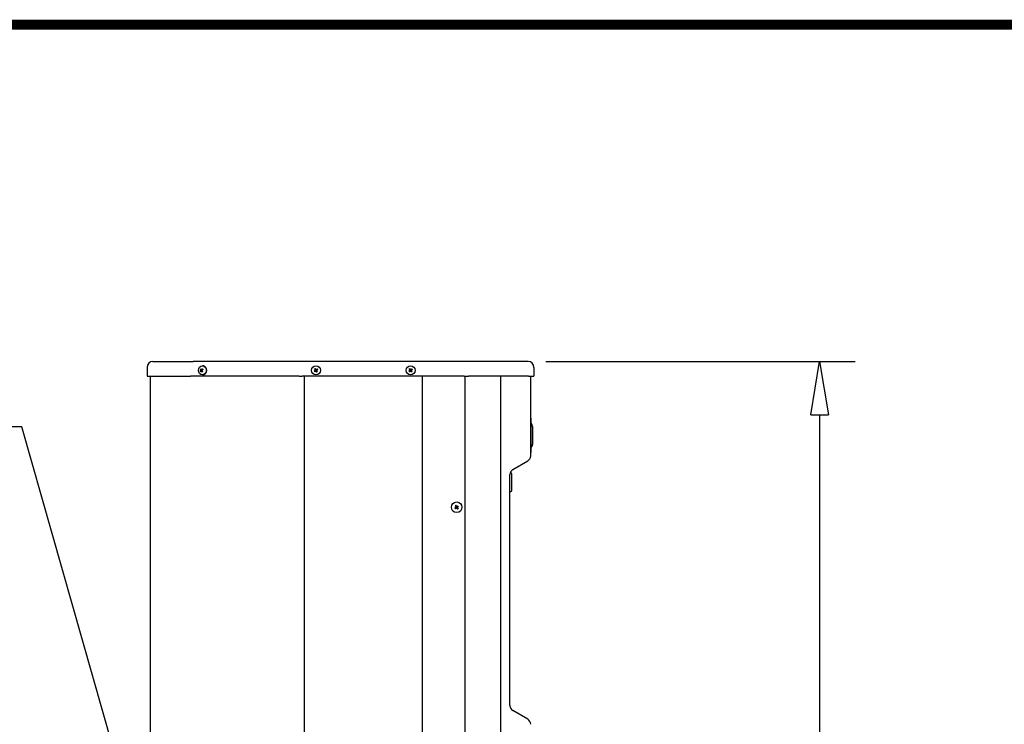
# Model space of a CAD drawing. Units: inches. Extents: x -504 to 443, y -64 to 108.
# Drawn here: x -425 to -383, y 79 to 108 of the extents above; entities that cross this region are included whole.
import ezdxf

# ---------------------------------------------------------------- set-up
doc = ezdxf.new("R2010")
doc.units = ezdxf.units.IN
doc.header["$MEASUREMENT"] = 0
doc.layers.get('0').update_dxf_attribs({"lineweight": 25})
doc.layers.add('ACAD', color=6, linetype='Continuous')
doc.layers.add('Dimension', color=5, linetype='Continuous')
doc.styles.get("Standard").update_dxf_attribs({"font": 'arial.ttf'})
doc.dimstyles.new('Fractional', dxfattribs={"dimtxt": 0.06, "dimasz": 0.09, "dimexe": 0.06, "dimexo": 0.03, "dimgap": 0.03, "dimtad": 0, "dimtih": 1, "dimtoh": 1, "dimdec": 4, "dimzin": 0, "dimdsep": 46, "dimlunit": 5, "dimtxsty": 'Standard', "dimblk": 'CLOSEDBLANK', "dimcen": 0.1, "dimadec": 0, "dimazin": 0, "dimtfac": 1, "dimtdec": 4, "dimtofl": 0, "dimtmove": 0, "dimatfit": 3, "dimfxl": 0, "dimfrac": 1, "dimtolj": 1, "dimtzin": 0, "dimarcsym": 0})

# ---------------------------------------------------------------- blocks, each defined once
blk = doc.blocks.new('_ClosedBlank')
at = {"color": 0, "linetype": 'ByBlock', "lineweight": -2}
for p, q in [((-1, 0.167), (0, 0)), ((-1, 0.167), (-1, -0.167)), ((0, 0), (-1, -0.167))]:
    blk.add_line(p, q, dxfattribs=at)
blk = doc.blocks.new('*D13')
at = {"layer": 'DEFPOINTS', "color": 0}
for p in [(-403.242, 93.961), (-390.918, 93.961), (-400.883, 47.836)]:
    blk.add_point(p, dxfattribs=at)
at = {"layer": 'Dimension', "color": 0, "lineweight": -2}
for p, q in [((-402.492, 93.961), (-389.418, 93.961)), ((-390.918, 91.711), (-390.918, 74.193)), ((-390.918, 50.086), (-390.918, 67.604)), ((-400.133, 47.836), (-389.418, 47.836))]:
    blk.add_line(p, q, dxfattribs=at)
at = {"layer": 'Dimension', "color": 0, "lineweight": -2, "xscale": 2.25, "yscale": 2.25, "zscale": 2.25}
for p, rotation in [((-390.918, 93.961), 90), ((-390.918, 47.836), 270)]:
    blk.add_blockref('_ClosedBlank', p, dxfattribs=dict(at, rotation=rotation))
at = {"layer": 'Dimension', "color": 0, "insert": (-390.918, 70.899), "char_height": 1.5, "attachment_point": 5}
blk.add_mtext('\\A1;46\\S1/8;"\\PHEIGHT', dxfattribs=at)

msp = doc.modelspace()

# ---------------------------------------------------------------- linework, layer by layer
for p, q in [((-419.35086, 93.7113), (-419.35086, 93.3363)), ((-419.10086, 93.9613), (-417.39483, 93.9613)), ((-412.79527, 93.9613), (-417.39483, 93.9613)), ((-417.00972, 93.7783), (-417.00262, 93.7783)), ((-405.93892, 93.9613), (-412.79527, 93.9613)), ((-404.62791, 93.9613), (-405.93892, 93.9613)), ((-404.30052, 93.9613), (-404.62791, 93.9613)), ((-403.24161, 93.9613), (-404.30052, 93.9613)), ((-402.99161, 93.7113), (-402.99161, 93.3363)), ((-419.35086, 93.3363), (-417.51902, 93.3363)), ((-419.21086, 49.5863), (-419.21086, 93.3363)), ((-412.91945, 93.3363), (-417.51902, 93.3363)), ((-417.06211, 93.55977), (-417.02776, 93.55989)), ((-417.04299, 93.61283), (-417.00863, 93.61271)), ((-417.00972, 93.3943), (-417.00262, 93.3943)), ((-412.91945, 93.3363), (-412.79527, 93.3363)), ((-405.93892, 93.3363), (-412.79527, 93.3363)), ((-412.71019, 93.3363), (-412.71019, 49.5863)), ((-407.71019, 76.1423), (-407.71019, 93.3363)), ((-405.93892, 93.3363), (-405.76214, 93.3363)), ((-405.909, 93.3363), (-405.909, 49.5863)), ((-404.45113, 93.3363), (-405.76214, 93.3363)), ((-404.28744, 93.3363), (-404.45113, 93.3363)), ((-404.40757, 93.3363), (-404.40757, 76.1423)), ((-403.22853, 93.3363), (-404.28744, 93.3363)), ((-403.22853, 93.3363), (-402.99161, 93.3363)), ((-403.13119, 89.97502), (-403.13119, 93.3363)), ((-403.13119, 91.652), (-403.12119, 91.652)), ((-403.12119, 91.527), (-403.12119, 91.652)), ((-403.12119, 91.56545), (-403.12019, 91.56545)), ((-403.12119, 91.527), (-403.12119, 90.152)), ((-403.12119, 91.41676), (-403.12019, 91.41676)), ((-403.12119, 91.38537), (-403.12019, 91.38537)), ((-403.12119, 91.37075), (-403.12019, 91.37075)), ((-403.10116, 91.3315), (-403.12119, 91.3315)), ((-403.12019, 91.56545), (-403.12019, 91.51167)), ((-403.12019, 91.41676), (-403.12019, 91.38537)), ((-403.12019, 91.38537), (-403.12019, 91.37075)), ((-403.06019, 91.2185), (-403.07654, 91.31086)), ((-403.06019, 91.2185), (-403.06019, 90.4605)), ((-403.10116, 90.3475), (-403.12119, 90.3475)), ((-403.06019, 90.4605), (-403.07654, 90.36814)), ((-403.13119, 90.027), (-403.12119, 90.027)), ((-403.12119, 90.30825), (-403.12019, 90.30825)), ((-403.12119, 90.027), (-403.12119, 90.152)), ((-403.12119, 90.11355), (-403.12019, 90.11355)), ((-403.12119, 90.11233), (-403.12019, 90.11233)), ((-403.12019, 90.30825), (-403.12019, 90.28235)), ((-403.12019, 90.13823), (-403.12019, 90.11355)), ((-403.12019, 90.11355), (-403.12019, 90.11233)), ((-403.88119, 89.39767), (-403.25619, 89.75852)), ((-404.00619, 79.41743), (-404.00619, 89.18117)), ((-403.99489, 89.2555), (-403.96682, 89.2555)), ((-403.92745, 88.50747), (-403.92745, 89.21613)), ((-404.00619, 88.4681), (-403.96682, 88.4681)), ((-403.25619, 78.84008), (-403.88119, 79.20093))]:
    msp.add_line(p, q)
for centre, radius in [((-412.21019, 93.5863), 0.192), ((-408.21019, 93.5863), 0.192), ((-406.26019, 87.7993), 0.224)]:
    msp.add_circle(centre, radius)
for centre, radius, start, end in [((-419.10086, 93.7113), 0.25, 90, 180), ((-403.24161, 93.7113), 0.25, 0, 90), ((-412.21019, 93.5863), 0.0546, 199.831827, 226.606531), ((-412.21019, 93.5863), 0.0546, 109.831827, 136.606531), ((-412.21019, 93.5863), 0.0546, 289.831827, 316.606531), ((-412.21019, 93.5863), 0.0546, 19.831827, 46.606531), ((-408.21019, 93.5863), 0.0546, 199.831827, 226.606531), ((-408.21019, 93.5863), 0.0546, 109.831827, 136.606531), ((-408.21019, 93.5863), 0.0546, 289.831827, 316.606531), ((-408.21019, 93.5863), 0.0546, 19.831827, 46.606531), ((-403.10116, 91.3065), 0.025, 10.036902, 90), ((-403.10116, 90.3725), 0.025, 270, 349.963098), ((-403.38119, 89.97502), 0.25, 300, 0), ((-403.75619, 89.18117), 0.25, 120, 180), ((-403.96682, 89.21613), 0.03937, 0, 90), ((-403.96682, 88.50747), 0.03937, 270, 0), ((-406.26019, 87.7993), 0.05395, 109.162504, 137.275854), ((-406.26019, 87.7993), 0.05395, 19.162504, 47.275854), ((-406.26019, 87.7993), 0.05395, 199.162504, 227.275854), ((-406.26019, 87.7993), 0.05395, 289.162504, 317.275854), ((-403.75619, 79.41743), 0.25, 180, 240), ((-403.38119, 78.62358), 0.25, 0, 60)]:
    msp.add_arc(centre, radius, start, end)
msp.add_ellipse((-417.00972, 93.5863), major_axis=(0, 0.192), ratio=0.86789553)
for centre, major_axis, ratio, start_param, end_param in [((-416.92031, 93.59077), (-0.1393, 0.2122), 0.42997606, 0.96863059, 1.1348329), ((-417.00262, 93.5863), (0, 0.192), 0.86789553, 3.14159265, 6.28318531), ((-412.20236, 93.59077), (-0.12577, 0.22049), 0.00174533, 4.87225756, 5.03845987), ((-408.20236, 93.59077), (-0.12577, 0.22049), 0.00174533, 4.87225756, 5.03845987), ((-416.93098, 93.59413), (-0.22758, -0.11243), 0.24762909, 5.33383646, 5.50003877), ((-416.92243, 93.57908), (0.21294, 0.13818), 0.29562228, 2.16048063, 2.32668294), ((-416.93338, 93.58091), (0.16564, -0.19235), 0.39959286, 4.05621476, 4.22241707), ((-417.02499, 93.5863), (0, 0.0546), 0.86789553, 1.91692701, 2.08804433), ((-416.9339, 93.58184), (0.13952, -0.21206), 0.43300559, 4.5957072, 4.76190951), ((-416.93179, 93.59352), (-0.21315, -0.13785), 0.29865181, 4.81658669, 4.982789), ((-416.92084, 93.59169), (-0.1654, 0.19256), 0.39656333, 1.40105221, 1.56725452), ((-416.92323, 93.57847), (0.2274, 0.1128), 0.24459957, 1.70590975, 1.87211206), ((-417.02499, 93.5863), (0, -0.0546), 0.86789553, 0.34613068, 0.41619375), ((-417.02499, 93.5863), (0, -0.0546), 0.86789553, 2.18049267, 2.38423374), ((-412.21466, 93.59413), (-0.22049, -0.12577), 0.00174533, 4.87225756, 5.03845987), ((-412.2048, 93.57908), (0.20342, 0.15184), 0.00174533, 4.38631809, 4.5525204), ((-412.21741, 93.58091), (0.15184, -0.20342), 0.00174533, 4.38631809, 4.5525204), ((-412.21802, 93.58184), (0.12577, -0.22049), 0.00174533, 4.87225756, 5.03845987), ((-412.21558, 93.59352), (-0.20342, -0.15184), 0.00174533, 4.38631809, 4.5525204), ((-412.20297, 93.59169), (-0.15184, 0.20342), 0.00174533, 4.38631809, 4.5525204), ((-412.20573, 93.57847), (0.22049, 0.12577), 0.00174533, 4.87225756, 5.03845987), ((-408.21466, 93.59413), (-0.22049, -0.12577), 0.00174533, 4.87225756, 5.03845987), ((-408.2048, 93.57908), (0.20342, 0.15184), 0.00174533, 4.38631809, 4.5525204), ((-408.21741, 93.58091), (0.15184, -0.20342), 0.00174533, 4.38631809, 4.5525204), ((-408.21802, 93.58184), (0.12577, -0.22049), 0.00174533, 4.87225756, 5.03845987), ((-408.21558, 93.59352), (-0.20342, -0.15184), 0.00174533, 4.38631809, 4.5525204), ((-408.20297, 93.59169), (-0.15184, 0.20342), 0.00174533, 4.38631809, 4.5525204), ((-408.20573, 93.57847), (0.22049, 0.12577), 0.00174533, 4.87225756, 5.03845987), ((-406.26846, 87.7933), (0.16609, -0.22891), 0.00174533, 4.39434895, 4.55630386), ((-406.25139, 87.80448), (-0.14343, 0.24374), 0.00174533, 4.8684741, 5.03042901), ((-406.26619, 87.80757), (-0.22891, -0.16609), 0.00174533, 4.39434895, 4.55630386), ((-406.25501, 87.7905), (0.24374, 0.14343), 0.00174533, 4.8684741, 5.03042901), ((-406.26537, 87.80811), (-0.24374, -0.14343), 0.00174533, 4.8684741, 5.03042901), ((-406.25419, 87.79103), (0.22891, 0.16609), 0.00174533, 4.39434895, 4.55630386), ((-406.269, 87.79412), (0.14343, -0.24374), 0.00174533, 4.8684741, 5.03042901), ((-406.25192, 87.8053), (-0.16609, 0.22891), 0.00174533, 4.39434895, 4.55630386)]:
    msp.add_ellipse(centre, major_axis=major_axis, ratio=ratio, start_param=start_param, end_param=end_param)
for points, knots in [([(-412.24229, 93.6616), (-412.24199, 93.66109), (-412.24165, 93.66049), (-412.24099, 93.65934), (-412.24057, 93.6586), (-412.23991, 93.65744), (-412.23956, 93.65682), (-412.2391, 93.65601), (-412.2389, 93.65566), (-412.23877, 93.65542)], [0.0173331995, 0.0173331995, 0.0173331995, 0.0173331995, 0.0218911095, 0.0218911095, 0.0273974273, 0.0273974273, 0.0328854564, 0.0328854564, 0.037331333, 0.037331333, 0.037331333, 0.037331333]), ([(-408.24229, 93.6616), (-408.24199, 93.66109), (-408.24165, 93.66049), (-408.24099, 93.65934), (-408.24057, 93.6586), (-408.23991, 93.65744), (-408.23956, 93.65682), (-408.2391, 93.65601), (-408.2389, 93.65566), (-408.23877, 93.65542)], [0.0173331995, 0.0173331995, 0.0173331995, 0.0173331995, 0.0218911095, 0.0218911095, 0.0273974273, 0.0273974273, 0.0328854564, 0.0328854564, 0.037331333, 0.037331333, 0.037331333, 0.037331333]), ([(-417.11191, 93.55421), (-417.11156, 93.5545), (-417.1111, 93.55484), (-417.1101, 93.5555), (-417.10938, 93.55592), (-417.1081, 93.55658), (-417.10732, 93.55694), (-417.10617, 93.55739), (-417.10559, 93.55759), (-417.10511, 93.55773)], [0.0173331995, 0.0173331995, 0.0173331995, 0.0173331995, 0.0218911095, 0.0218911095, 0.0273974273, 0.0273974273, 0.0328854564, 0.0328854564, 0.037331333, 0.037331333, 0.037331333, 0.037331333]), ([(-417.09019, 93.64012), (-417.09061, 93.64034), (-417.09109, 93.64067), (-417.09203, 93.64141), (-417.09264, 93.64198), (-417.09361, 93.64305), (-417.09413, 93.64373), (-417.09482, 93.64479), (-417.09512, 93.64534), (-417.09533, 93.64582)], [0.0502463562, 0.0502463562, 0.0502463562, 0.0502463562, 0.0546922328, 0.0546922328, 0.0601802619, 0.0601802619, 0.0656865797, 0.0656865797, 0.0702444897, 0.0702444897, 0.0702444897, 0.0702444897]), ([(-417.07915, 93.61303), (-417.07771, 93.6104), (-417.07657, 93.6072), (-417.0754, 93.6004), (-417.07536, 93.59681), (-417.07623, 93.59025), (-417.0772, 93.58686), (-417.08007, 93.58084), (-417.08198, 93.57822), (-417.08468, 93.57562), (-417.08539, 93.57503), (-417.08612, 93.57449)], [0, 0, 0, 0, 0.025298561, 0.025298561, 0.050597122, 0.050597122, 0.075817973, 0.075817973, 0.101038823, 0.101038823, 0.1091799, 0.1091799, 0.1091799, 0.1091799]), ([(-417.07479, 93.55456), (-417.07278, 93.55652), (-417.07023, 93.5581), (-417.06466, 93.55983), (-417.06163, 93.55998), (-417.05598, 93.55902), (-417.05299, 93.55786), (-417.04753, 93.55427), (-417.04505, 93.55184), (-417.0425, 93.54837), (-417.0419, 93.54747), (-417.04134, 93.54652)], [0, 0, 0, 0, 0.025298561, 0.025298561, 0.050597122, 0.050597122, 0.075817973, 0.075817973, 0.101038823, 0.101038823, 0.1091799, 0.1091799, 0.1091799, 0.1091799]), ([(-417.0284, 93.61804), (-417.03094, 93.61608), (-417.03396, 93.61451), (-417.04018, 93.61278), (-417.04339, 93.61262), (-417.04913, 93.61358), (-417.05203, 93.61475), (-417.057, 93.61834), (-417.05909, 93.62076), (-417.06103, 93.62423), (-417.06146, 93.62514), (-417.06185, 93.62608)], [0, 0, 0, 0, 0.025298561, 0.025298561, 0.050597122, 0.050597122, 0.075817973, 0.075817973, 0.101038823, 0.101038823, 0.1091799, 0.1091799, 0.1091799, 0.1091799]), ([(-417.049, 93.61309), (-417.04662, 93.61064), (-417.04461, 93.60778), (-417.04235, 93.60305), (-417.04159, 93.60086), (-417.04084, 93.59635), (-417.04086, 93.59404), (-417.04163, 93.58981), (-417.04243, 93.58761), (-417.04472, 93.58357), (-417.04621, 93.58173), (-417.05001, 93.57797), (-417.05291, 93.57591), (-417.05601, 93.5744)], [0.299584703, 0.299584703, 0.299584703, 0.299584703, 0.323905564, 0.323905564, 0.34036201, 0.34036201, 0.356818455, 0.356818455, 0.3732749, 0.3732749, 0.389731345, 0.389731345, 0.414052206, 0.414052206, 0.414052206, 0.414052206]), ([(-417.02404, 93.55957), (-417.02601, 93.5622), (-417.02761, 93.5654), (-417.02944, 93.5722), (-417.02967, 93.57579), (-417.02888, 93.58235), (-417.02782, 93.58575), (-417.02446, 93.59176), (-417.02216, 93.59438), (-417.01884, 93.59698), (-417.01798, 93.59757), (-417.01707, 93.59811)], [0, 0, 0, 0, 0.025298561, 0.025298561, 0.050597122, 0.050597122, 0.075817973, 0.075817973, 0.101038823, 0.101038823, 0.1091799, 0.1091799, 0.1091799, 0.1091799]), ([(-417.01871, 93.511), (-417.01906, 93.51152), (-417.01941, 93.51211), (-417.01998, 93.51326), (-417.02026, 93.514), (-417.02056, 93.51516), (-417.02063, 93.51578), (-417.02057, 93.51659), (-417.02047, 93.51694), (-417.02032, 93.51718)], [0.0173331995, 0.0173331995, 0.0173331995, 0.0173331995, 0.0218911095, 0.0218911095, 0.0273974273, 0.0273974273, 0.0328854564, 0.0328854564, 0.037331333, 0.037331333, 0.037331333, 0.037331333]), ([(-416.99827, 93.61796), (-416.99961, 93.61613), (-417.00132, 93.6147), (-417.00441, 93.61326), (-417.00592, 93.61285), (-417.00793, 93.61272), (-417.00828, 93.61271), (-417.00863, 93.61271)], [0.2995847033, 0.2995847033, 0.2995847033, 0.2995847033, 0.3239055645, 0.3239055645, 0.3403620095, 0.3403620095, 0.3436947388, 0.3436947388, 0.3436947388, 0.3436947388]), ([(-416.9984, 93.63824), (-416.99849, 93.63841), (-416.99848, 93.63865), (-416.99829, 93.6392), (-416.99803, 93.63963), (-416.99738, 93.64043), (-416.99687, 93.64094), (-416.99595, 93.64173), (-416.99542, 93.64214), (-416.9949, 93.6425)], [0.0502463562, 0.0502463562, 0.0502463562, 0.0502463562, 0.0546922328, 0.0546922328, 0.0601802619, 0.0601802619, 0.0656865797, 0.0656865797, 0.0702444897, 0.0702444897, 0.0702444897, 0.0702444897]), ([(-416.98857, 93.62303), (-416.98831, 93.62251), (-416.98806, 93.62198), (-416.98757, 93.62092), (-416.98733, 93.62038), (-416.98686, 93.6193), (-416.98663, 93.61876), (-416.98619, 93.61767), (-416.98597, 93.61712), (-416.98569, 93.61639), (-416.98562, 93.61622), (-416.98555, 93.61604)], [1.63722442, 1.63722442, 1.63722442, 1.63722442, 1.661477643, 1.661477643, 1.685730867, 1.685730867, 1.70998409, 1.70998409, 1.734237313, 1.734237313, 1.742020692, 1.742020692, 1.742020692, 1.742020692]), ([(-412.2855, 93.55421), (-412.28498, 93.5545), (-412.28438, 93.55484), (-412.28323, 93.5555), (-412.28249, 93.55592), (-412.28133, 93.55658), (-412.28071, 93.55694), (-412.27991, 93.55739), (-412.27956, 93.55759), (-412.27932, 93.55773)], [0.0173331995, 0.0173331995, 0.0173331995, 0.0173331995, 0.0218911095, 0.0218911095, 0.0273974273, 0.0273974273, 0.0328854564, 0.0328854564, 0.037331333, 0.037331333, 0.037331333, 0.037331333]), ([(-412.26402, 93.53436), (-412.26424, 93.5342), (-412.26456, 93.53396), (-412.2653, 93.5334), (-412.26587, 93.53297), (-412.26694, 93.53217), (-412.26762, 93.53166), (-412.26868, 93.53087), (-412.26923, 93.53046), (-412.26971, 93.5301)], [0.0502463562, 0.0502463562, 0.0502463562, 0.0502463562, 0.0546922328, 0.0546922328, 0.0601802619, 0.0601802619, 0.0656865797, 0.0656865797, 0.0702444897, 0.0702444897, 0.0702444897, 0.0702444897]), ([(-412.26213, 93.64012), (-412.2623, 93.64034), (-412.26254, 93.64067), (-412.26309, 93.64141), (-412.26352, 93.64198), (-412.26432, 93.64305), (-412.26483, 93.64373), (-412.26562, 93.64479), (-412.26603, 93.64534), (-412.26639, 93.64582)], [0.0502463562, 0.0502463562, 0.0502463562, 0.0502463562, 0.0546922328, 0.0546922328, 0.0601802619, 0.0601802619, 0.0656865797, 0.0656865797, 0.0702444897, 0.0702444897, 0.0702444897, 0.0702444897]), ([(-412.24194, 93.61303), (-412.23998, 93.6104), (-412.2384, 93.6072), (-412.23667, 93.6004), (-412.23652, 93.59681), (-412.23747, 93.59025), (-412.23864, 93.58686), (-412.24223, 93.58084), (-412.24465, 93.57822), (-412.24812, 93.57562), (-412.24903, 93.57503), (-412.24997, 93.57449)], [0, 0, 0, 0, 0.025298561, 0.025298561, 0.050597122, 0.050597122, 0.075817973, 0.075817973, 0.101038823, 0.101038823, 0.1091799, 0.1091799, 0.1091799, 0.1091799]), ([(-412.24185, 93.61309), (-412.24002, 93.61064), (-412.23859, 93.60778), (-412.23716, 93.60305), (-412.23674, 93.60086), (-412.23652, 93.59635), (-412.23671, 93.59404), (-412.2376, 93.58981), (-412.23834, 93.58761), (-412.24035, 93.58357), (-412.2416, 93.58173), (-412.24481, 93.57797), (-412.24726, 93.57591), (-412.24992, 93.5744)], [0.299584703, 0.299584703, 0.299584703, 0.299584703, 0.323905564, 0.323905564, 0.34036201, 0.34036201, 0.356818455, 0.356818455, 0.3732749, 0.3732749, 0.389731345, 0.389731345, 0.414052206, 0.414052206, 0.414052206, 0.414052206]), ([(-412.23699, 93.55464), (-412.23454, 93.55647), (-412.23167, 93.5579), (-412.22694, 93.55934), (-412.22475, 93.55975), (-412.22025, 93.55997), (-412.21793, 93.55978), (-412.2137, 93.5589), (-412.2115, 93.55815), (-412.20746, 93.55615), (-412.20562, 93.55489), (-412.20186, 93.55168), (-412.1998, 93.54923), (-412.19829, 93.54657)], [0.299584703, 0.299584703, 0.299584703, 0.299584703, 0.323905564, 0.323905564, 0.34036201, 0.34036201, 0.356818455, 0.356818455, 0.3732749, 0.3732749, 0.389731345, 0.389731345, 0.414052206, 0.414052206, 0.414052206, 0.414052206]), ([(-412.23692, 93.55456), (-412.2343, 93.55652), (-412.23109, 93.5581), (-412.22429, 93.55983), (-412.2207, 93.55998), (-412.21414, 93.55902), (-412.21075, 93.55786), (-412.20473, 93.55427), (-412.20211, 93.55184), (-412.19952, 93.54837), (-412.19892, 93.54747), (-412.19838, 93.54652)], [0, 0, 0, 0, 0.025298561, 0.025298561, 0.050597122, 0.050597122, 0.075817973, 0.075817973, 0.101038823, 0.101038823, 0.1091799, 0.1091799, 0.1091799, 0.1091799]), ([(-412.1834, 93.61796), (-412.18585, 93.61613), (-412.18872, 93.6147), (-412.19345, 93.61326), (-412.19564, 93.61285), (-412.20014, 93.61263), (-412.20246, 93.61282), (-412.20668, 93.6137), (-412.20888, 93.61445), (-412.21292, 93.61646), (-412.21476, 93.61771), (-412.21853, 93.62092), (-412.22058, 93.62337), (-412.2221, 93.62603)], [0.299584703, 0.299584703, 0.299584703, 0.299584703, 0.323905564, 0.323905564, 0.34036201, 0.34036201, 0.356818455, 0.356818455, 0.3732749, 0.3732749, 0.389731345, 0.389731345, 0.414052206, 0.414052206, 0.414052206, 0.414052206]), ([(-412.18346, 93.61804), (-412.18609, 93.61608), (-412.1893, 93.61451), (-412.19609, 93.61278), (-412.19968, 93.61262), (-412.20624, 93.61358), (-412.20964, 93.61475), (-412.21565, 93.61834), (-412.21828, 93.62076), (-412.22087, 93.62423), (-412.22146, 93.62514), (-412.222, 93.62608)], [0, 0, 0, 0, 0.025298561, 0.025298561, 0.050597122, 0.050597122, 0.075817973, 0.075817973, 0.101038823, 0.101038823, 0.1091799, 0.1091799, 0.1091799, 0.1091799]), ([(-412.17845, 93.55957), (-412.18041, 93.5622), (-412.18199, 93.5654), (-412.18372, 93.5722), (-412.18387, 93.57579), (-412.18291, 93.58235), (-412.18175, 93.58575), (-412.17816, 93.59176), (-412.17573, 93.59438), (-412.17226, 93.59698), (-412.17136, 93.59757), (-412.17041, 93.59811)], [0, 0, 0, 0, 0.025298561, 0.025298561, 0.050597122, 0.050597122, 0.075817973, 0.075817973, 0.101038823, 0.101038823, 0.1091799, 0.1091799, 0.1091799, 0.1091799]), ([(-412.17853, 93.55951), (-412.18037, 93.56196), (-412.18179, 93.56482), (-412.18323, 93.56956), (-412.18364, 93.57175), (-412.18386, 93.57625), (-412.18367, 93.57856), (-412.18279, 93.58279), (-412.18204, 93.58499), (-412.18004, 93.58903), (-412.17878, 93.59087), (-412.17558, 93.59464), (-412.17312, 93.59669), (-412.17046, 93.5982)], [0.299584703, 0.299584703, 0.299584703, 0.299584703, 0.323905564, 0.323905564, 0.34036201, 0.34036201, 0.356818455, 0.356818455, 0.3732749, 0.3732749, 0.389731345, 0.389731345, 0.414052206, 0.414052206, 0.414052206, 0.414052206]), ([(-412.1781, 93.511), (-412.1784, 93.51152), (-412.17874, 93.51211), (-412.17939, 93.51326), (-412.17981, 93.514), (-412.18047, 93.51516), (-412.18083, 93.51578), (-412.18128, 93.51659), (-412.18148, 93.51694), (-412.18162, 93.51718)], [0.0173331995, 0.0173331995, 0.0173331995, 0.0173331995, 0.0218911095, 0.0218911095, 0.0273974273, 0.0273974273, 0.0328854564, 0.0328854564, 0.037331333, 0.037331333, 0.037331333, 0.037331333]), ([(-412.15825, 93.53248), (-412.15809, 93.53226), (-412.15785, 93.53194), (-412.15729, 93.5312), (-412.15686, 93.53062), (-412.15606, 93.52955), (-412.15555, 93.52887), (-412.15476, 93.52781), (-412.15435, 93.52726), (-412.154, 93.52678)], [0.0502463562, 0.0502463562, 0.0502463562, 0.0502463562, 0.0546922328, 0.0546922328, 0.0601802619, 0.0601802619, 0.0656865797, 0.0656865797, 0.0702444897, 0.0702444897, 0.0702444897, 0.0702444897]), ([(-412.15637, 93.63824), (-412.15615, 93.63841), (-412.15583, 93.63865), (-412.15509, 93.6392), (-412.15451, 93.63963), (-412.15344, 93.64043), (-412.15276, 93.64094), (-412.1517, 93.64173), (-412.15115, 93.64214), (-412.15067, 93.6425)], [0.0502463562, 0.0502463562, 0.0502463562, 0.0502463562, 0.0546922328, 0.0546922328, 0.0601802619, 0.0601802619, 0.0656865797, 0.0656865797, 0.0702444897, 0.0702444897, 0.0702444897, 0.0702444897]), ([(-412.13489, 93.61839), (-412.13541, 93.6181), (-412.13601, 93.61776), (-412.13715, 93.6171), (-412.13789, 93.61668), (-412.13905, 93.61602), (-412.13968, 93.61567), (-412.14048, 93.61521), (-412.14083, 93.61501), (-412.14107, 93.61487)], [0.0173331995, 0.0173331995, 0.0173331995, 0.0173331995, 0.0218911095, 0.0218911095, 0.0273974273, 0.0273974273, 0.0328854564, 0.0328854564, 0.037331333, 0.037331333, 0.037331333, 0.037331333]), ([(-408.2855, 93.55421), (-408.28498, 93.5545), (-408.28438, 93.55484), (-408.28323, 93.5555), (-408.28249, 93.55592), (-408.28133, 93.55658), (-408.28071, 93.55694), (-408.27991, 93.55739), (-408.27956, 93.55759), (-408.27932, 93.55773)], [0.0173331995, 0.0173331995, 0.0173331995, 0.0173331995, 0.0218911095, 0.0218911095, 0.0273974273, 0.0273974273, 0.0328854564, 0.0328854564, 0.037331333, 0.037331333, 0.037331333, 0.037331333]), ([(-408.26402, 93.53436), (-408.26424, 93.5342), (-408.26456, 93.53396), (-408.2653, 93.5334), (-408.26587, 93.53297), (-408.26694, 93.53217), (-408.26762, 93.53166), (-408.26868, 93.53087), (-408.26923, 93.53046), (-408.26971, 93.5301)], [0.0502463562, 0.0502463562, 0.0502463562, 0.0502463562, 0.0546922328, 0.0546922328, 0.0601802619, 0.0601802619, 0.0656865797, 0.0656865797, 0.0702444897, 0.0702444897, 0.0702444897, 0.0702444897]), ([(-408.26213, 93.64012), (-408.2623, 93.64034), (-408.26254, 93.64067), (-408.26309, 93.64141), (-408.26352, 93.64198), (-408.26432, 93.64305), (-408.26483, 93.64373), (-408.26562, 93.64479), (-408.26603, 93.64534), (-408.26639, 93.64582)], [0.0502463562, 0.0502463562, 0.0502463562, 0.0502463562, 0.0546922328, 0.0546922328, 0.0601802619, 0.0601802619, 0.0656865797, 0.0656865797, 0.0702444897, 0.0702444897, 0.0702444897, 0.0702444897]), ([(-408.24194, 93.61303), (-408.23998, 93.6104), (-408.2384, 93.6072), (-408.23667, 93.6004), (-408.23652, 93.59681), (-408.23747, 93.59025), (-408.23864, 93.58686), (-408.24223, 93.58084), (-408.24465, 93.57822), (-408.24812, 93.57562), (-408.24903, 93.57503), (-408.24997, 93.57449)], [0, 0, 0, 0, 0.025298561, 0.025298561, 0.050597122, 0.050597122, 0.075817973, 0.075817973, 0.101038823, 0.101038823, 0.1091799, 0.1091799, 0.1091799, 0.1091799]), ([(-408.24185, 93.61309), (-408.24002, 93.61064), (-408.23859, 93.60778), (-408.23716, 93.60305), (-408.23674, 93.60086), (-408.23652, 93.59635), (-408.23671, 93.59404), (-408.2376, 93.58981), (-408.23834, 93.58761), (-408.24035, 93.58357), (-408.2416, 93.58173), (-408.24481, 93.57797), (-408.24726, 93.57591), (-408.24992, 93.5744)], [0.299584703, 0.299584703, 0.299584703, 0.299584703, 0.323905564, 0.323905564, 0.34036201, 0.34036201, 0.356818455, 0.356818455, 0.3732749, 0.3732749, 0.389731345, 0.389731345, 0.414052206, 0.414052206, 0.414052206, 0.414052206]), ([(-408.23699, 93.55464), (-408.23454, 93.55647), (-408.23167, 93.5579), (-408.22694, 93.55934), (-408.22475, 93.55975), (-408.22025, 93.55997), (-408.21793, 93.55978), (-408.2137, 93.5589), (-408.2115, 93.55815), (-408.20746, 93.55615), (-408.20562, 93.55489), (-408.20186, 93.55168), (-408.1998, 93.54923), (-408.19829, 93.54657)], [0.299584703, 0.299584703, 0.299584703, 0.299584703, 0.323905564, 0.323905564, 0.34036201, 0.34036201, 0.356818455, 0.356818455, 0.3732749, 0.3732749, 0.389731345, 0.389731345, 0.414052206, 0.414052206, 0.414052206, 0.414052206]), ([(-408.23692, 93.55456), (-408.2343, 93.55652), (-408.23109, 93.5581), (-408.22429, 93.55983), (-408.2207, 93.55998), (-408.21414, 93.55902), (-408.21075, 93.55786), (-408.20473, 93.55427), (-408.20211, 93.55184), (-408.19952, 93.54837), (-408.19892, 93.54747), (-408.19838, 93.54652)], [0, 0, 0, 0, 0.025298561, 0.025298561, 0.050597122, 0.050597122, 0.075817973, 0.075817973, 0.101038823, 0.101038823, 0.1091799, 0.1091799, 0.1091799, 0.1091799]), ([(-408.1834, 93.61796), (-408.18585, 93.61613), (-408.18872, 93.6147), (-408.19345, 93.61326), (-408.19564, 93.61285), (-408.20014, 93.61263), (-408.20246, 93.61282), (-408.20668, 93.6137), (-408.20888, 93.61445), (-408.21292, 93.61646), (-408.21476, 93.61771), (-408.21853, 93.62092), (-408.22058, 93.62337), (-408.2221, 93.62603)], [0.299584703, 0.299584703, 0.299584703, 0.299584703, 0.323905564, 0.323905564, 0.34036201, 0.34036201, 0.356818455, 0.356818455, 0.3732749, 0.3732749, 0.389731345, 0.389731345, 0.414052206, 0.414052206, 0.414052206, 0.414052206]), ([(-408.18346, 93.61804), (-408.18609, 93.61608), (-408.1893, 93.61451), (-408.19609, 93.61278), (-408.19968, 93.61262), (-408.20624, 93.61358), (-408.20964, 93.61475), (-408.21565, 93.61834), (-408.21828, 93.62076), (-408.22087, 93.62423), (-408.22146, 93.62514), (-408.222, 93.62608)], [0, 0, 0, 0, 0.025298561, 0.025298561, 0.050597122, 0.050597122, 0.075817973, 0.075817973, 0.101038823, 0.101038823, 0.1091799, 0.1091799, 0.1091799, 0.1091799]), ([(-408.17845, 93.55957), (-408.18041, 93.5622), (-408.18199, 93.5654), (-408.18372, 93.5722), (-408.18387, 93.57579), (-408.18291, 93.58235), (-408.18175, 93.58575), (-408.17816, 93.59176), (-408.17573, 93.59438), (-408.17226, 93.59698), (-408.17136, 93.59757), (-408.17041, 93.59811)], [0, 0, 0, 0, 0.025298561, 0.025298561, 0.050597122, 0.050597122, 0.075817973, 0.075817973, 0.101038823, 0.101038823, 0.1091799, 0.1091799, 0.1091799, 0.1091799]), ([(-408.17853, 93.55951), (-408.18037, 93.56196), (-408.18179, 93.56482), (-408.18323, 93.56956), (-408.18364, 93.57175), (-408.18386, 93.57625), (-408.18367, 93.57856), (-408.18279, 93.58279), (-408.18204, 93.58499), (-408.18004, 93.58903), (-408.17878, 93.59087), (-408.17558, 93.59464), (-408.17312, 93.59669), (-408.17046, 93.5982)], [0.299584703, 0.299584703, 0.299584703, 0.299584703, 0.323905564, 0.323905564, 0.34036201, 0.34036201, 0.356818455, 0.356818455, 0.3732749, 0.3732749, 0.389731345, 0.389731345, 0.414052206, 0.414052206, 0.414052206, 0.414052206]), ([(-408.1781, 93.511), (-408.1784, 93.51152), (-408.17874, 93.51211), (-408.17939, 93.51326), (-408.17981, 93.514), (-408.18047, 93.51516), (-408.18083, 93.51578), (-408.18128, 93.51659), (-408.18148, 93.51694), (-408.18162, 93.51718)], [0.0173331995, 0.0173331995, 0.0173331995, 0.0173331995, 0.0218911095, 0.0218911095, 0.0273974273, 0.0273974273, 0.0328854564, 0.0328854564, 0.037331333, 0.037331333, 0.037331333, 0.037331333]), ([(-408.15825, 93.53248), (-408.15809, 93.53226), (-408.15785, 93.53194), (-408.15729, 93.5312), (-408.15686, 93.53062), (-408.15606, 93.52955), (-408.15555, 93.52887), (-408.15476, 93.52781), (-408.15435, 93.52726), (-408.154, 93.52678)], [0.0502463562, 0.0502463562, 0.0502463562, 0.0502463562, 0.0546922328, 0.0546922328, 0.0601802619, 0.0601802619, 0.0656865797, 0.0656865797, 0.0702444897, 0.0702444897, 0.0702444897, 0.0702444897]), ([(-408.15637, 93.63824), (-408.15615, 93.63841), (-408.15583, 93.63865), (-408.15509, 93.6392), (-408.15451, 93.63963), (-408.15344, 93.64043), (-408.15276, 93.64094), (-408.1517, 93.64173), (-408.15115, 93.64214), (-408.15067, 93.6425)], [0.0502463562, 0.0502463562, 0.0502463562, 0.0502463562, 0.0546922328, 0.0546922328, 0.0601802619, 0.0601802619, 0.0656865797, 0.0656865797, 0.0702444897, 0.0702444897, 0.0702444897, 0.0702444897]), ([(-408.13489, 93.61839), (-408.13541, 93.6181), (-408.13601, 93.61776), (-408.13715, 93.6171), (-408.13789, 93.61668), (-408.13905, 93.61602), (-408.13968, 93.61567), (-408.14048, 93.61521), (-408.14083, 93.61501), (-408.14107, 93.61487)], [0.0173331995, 0.0173331995, 0.0173331995, 0.0173331995, 0.0218911095, 0.0218911095, 0.0273974273, 0.0273974273, 0.0328854564, 0.0328854564, 0.037331333, 0.037331333, 0.037331333, 0.037331333]), ([(-406.31648, 87.85869), (-406.31665, 87.85892), (-406.31689, 87.85926), (-406.31745, 87.86003), (-406.31789, 87.86063), (-406.3187, 87.86175), (-406.31922, 87.86246), (-406.32002, 87.86356), (-406.32042, 87.86412), (-406.32078, 87.86461)], [0.0519921177, 0.0519921177, 0.0519921177, 0.0519921177, 0.0565905844, 0.0565905844, 0.0622704993, 0.0622704993, 0.0679709621, 0.0679709621, 0.0725734881, 0.0725734881, 0.0725734881, 0.0725734881]), ([(-406.29584, 87.88094), (-406.29553, 87.88042), (-406.29518, 87.87982), (-406.29449, 87.87866), (-406.29405, 87.8779), (-406.29335, 87.87671), (-406.29297, 87.87606), (-406.29249, 87.87524), (-406.29228, 87.87488), (-406.29213, 87.87463)], [0.0180497933, 0.0180497933, 0.0180497933, 0.0180497933, 0.0226523193, 0.0226523193, 0.0283527821, 0.0283527821, 0.0340326971, 0.0340326971, 0.0386311637, 0.0386311637, 0.0386311637, 0.0386311637]), ([(-406.23082, 87.83368), (-406.2335, 87.83173), (-406.2366, 87.83022), (-406.24176, 87.82867), (-406.24418, 87.82822), (-406.24916, 87.82798), (-406.25173, 87.8282), (-406.2564, 87.82917), (-406.25884, 87.83), (-406.26331, 87.83221), (-406.26535, 87.83359), (-406.26946, 87.83707), (-406.2717, 87.8397), (-406.27338, 87.84255)], [0.335032991, 0.335032991, 0.335032991, 0.335032991, 0.361301269, 0.361301269, 0.379506498, 0.379506498, 0.397711727, 0.397711727, 0.415916955, 0.415916955, 0.434122184, 0.434122184, 0.460390462, 0.460390462, 0.460390462, 0.460390462]), ([(-406.23089, 87.83378), (-406.23385, 87.83164), (-406.23744, 87.82993), (-406.24503, 87.82811), (-406.24902, 87.828), (-406.25631, 87.82916), (-406.26007, 87.83051), (-406.26671, 87.83459), (-406.26959, 87.83733), (-406.27227, 87.84102), (-406.27279, 87.84181), (-406.27326, 87.84262)], [0, 0, 0, 0, 0.028137381, 0.028137381, 0.056274762, 0.056274762, 0.084346229, 0.084346229, 0.112417696, 0.112417696, 0.119504419, 0.119504419, 0.119504419, 0.119504419]), ([(-406.2008, 87.85559), (-406.20057, 87.85575), (-406.20024, 87.856), (-406.19946, 87.85656), (-406.19886, 87.857), (-406.19774, 87.85781), (-406.19703, 87.85833), (-406.19594, 87.85912), (-406.19538, 87.85953), (-406.19489, 87.85989)], [0.0519921177, 0.0519921177, 0.0519921177, 0.0519921177, 0.0565905844, 0.0565905844, 0.0622704993, 0.0622704993, 0.0679709621, 0.0679709621, 0.0725734881, 0.0725734881, 0.0725734881, 0.0725734881]), ([(-406.17855, 87.83494), (-406.17908, 87.83464), (-406.17967, 87.83429), (-406.18084, 87.8336), (-406.1816, 87.83315), (-406.18279, 87.83245), (-406.18343, 87.83208), (-406.18425, 87.83159), (-406.18461, 87.83138), (-406.18486, 87.83124)], [0.0180497933, 0.0180497933, 0.0180497933, 0.0180497933, 0.0226523193, 0.0226523193, 0.0283527821, 0.0283527821, 0.0340326971, 0.0340326971, 0.0386311637, 0.0386311637, 0.0386311637, 0.0386311637]), ([(-406.34183, 87.76366), (-406.34131, 87.76396), (-406.34071, 87.76432), (-406.33955, 87.765), (-406.33879, 87.76545), (-406.3376, 87.76615), (-406.33696, 87.76653), (-406.33613, 87.76701), (-406.33577, 87.76722), (-406.33552, 87.76736)], [0.0180497933, 0.0180497933, 0.0180497933, 0.0180497933, 0.0226523193, 0.0226523193, 0.0283527821, 0.0283527821, 0.0340326971, 0.0340326971, 0.0386311637, 0.0386311637, 0.0386311637, 0.0386311637]), ([(-406.31958, 87.74302), (-406.31981, 87.74285), (-406.32015, 87.7426), (-406.32092, 87.74204), (-406.32152, 87.7416), (-406.32264, 87.74079), (-406.32335, 87.74027), (-406.32445, 87.73948), (-406.32501, 87.73907), (-406.3255, 87.73872)], [0.0519921177, 0.0519921177, 0.0519921177, 0.0519921177, 0.0565905844, 0.0565905844, 0.0622704993, 0.0622704993, 0.0679709621, 0.0679709621, 0.0725734881, 0.0725734881, 0.0725734881, 0.0725734881]), ([(-406.29467, 87.8286), (-406.29253, 87.82565), (-406.29083, 87.82206), (-406.289, 87.81447), (-406.28889, 87.81047), (-406.29005, 87.80319), (-406.2914, 87.79943), (-406.29548, 87.79279), (-406.29822, 87.78991), (-406.30192, 87.78722), (-406.3027, 87.78671), (-406.30351, 87.78623)], [0, 0, 0, 0, 0.028137381, 0.028137381, 0.056274762, 0.056274762, 0.084346229, 0.084346229, 0.112417696, 0.112417696, 0.119504419, 0.119504419, 0.119504419, 0.119504419]), ([(-406.29457, 87.82868), (-406.29262, 87.826), (-406.29111, 87.8229), (-406.28956, 87.81773), (-406.28911, 87.81531), (-406.28887, 87.81033), (-406.28909, 87.80777), (-406.29006, 87.80309), (-406.29089, 87.80066), (-406.2931, 87.79619), (-406.29448, 87.79415), (-406.29797, 87.79003), (-406.30059, 87.78779), (-406.30345, 87.78612)], [0.335032991, 0.335032991, 0.335032991, 0.335032991, 0.361301269, 0.361301269, 0.379506498, 0.379506498, 0.397711727, 0.397711727, 0.415916955, 0.415916955, 0.434122184, 0.434122184, 0.460390462, 0.460390462, 0.460390462, 0.460390462]), ([(-406.28957, 87.76492), (-406.28689, 87.76687), (-406.28379, 87.76838), (-406.27862, 87.76993), (-406.2762, 87.77038), (-406.27122, 87.77062), (-406.26866, 87.7704), (-406.26398, 87.76943), (-406.26155, 87.7686), (-406.25708, 87.76639), (-406.25504, 87.76501), (-406.25092, 87.76153), (-406.24868, 87.7589), (-406.24701, 87.75605)], [0.335032991, 0.335032991, 0.335032991, 0.335032991, 0.361301269, 0.361301269, 0.379506498, 0.379506498, 0.397711727, 0.397711727, 0.415916955, 0.415916955, 0.434122184, 0.434122184, 0.460390462, 0.460390462, 0.460390462, 0.460390462]), ([(-406.28949, 87.76482), (-406.28654, 87.76696), (-406.28295, 87.76867), (-406.27536, 87.77049), (-406.27136, 87.77061), (-406.26408, 87.76944), (-406.26032, 87.7681), (-406.25368, 87.76401), (-406.2508, 87.76127), (-406.24811, 87.75758), (-406.2476, 87.7568), (-406.24712, 87.75598)], [0, 0, 0, 0, 0.028137381, 0.028137381, 0.056274762, 0.056274762, 0.084346229, 0.084346229, 0.112417696, 0.112417696, 0.119504419, 0.119504419, 0.119504419, 0.119504419]), ([(-406.22582, 87.76993), (-406.22776, 87.7726), (-406.22927, 87.7757), (-406.23082, 87.78087), (-406.23127, 87.78329), (-406.23151, 87.78827), (-406.2313, 87.79083), (-406.23032, 87.79551), (-406.22949, 87.79795), (-406.22728, 87.80242), (-406.2259, 87.80446), (-406.22242, 87.80857), (-406.21979, 87.81081), (-406.21694, 87.81248)], [0.335032991, 0.335032991, 0.335032991, 0.335032991, 0.361301269, 0.361301269, 0.379506498, 0.379506498, 0.397711727, 0.397711727, 0.415916955, 0.415916955, 0.434122184, 0.434122184, 0.460390462, 0.460390462, 0.460390462, 0.460390462]), ([(-406.22571, 87.77), (-406.22785, 87.77296), (-406.22956, 87.77655), (-406.23138, 87.78413), (-406.2315, 87.78813), (-406.23034, 87.79542), (-406.22899, 87.79917), (-406.2249, 87.80581), (-406.22217, 87.8087), (-406.21847, 87.81138), (-406.21769, 87.81189), (-406.21687, 87.81237)], [0, 0, 0, 0, 0.028137381, 0.028137381, 0.056274762, 0.056274762, 0.084346229, 0.084346229, 0.112417696, 0.112417696, 0.119504419, 0.119504419, 0.119504419, 0.119504419]), ([(-406.22455, 87.71766), (-406.22486, 87.71818), (-406.22521, 87.71878), (-406.22589, 87.71995), (-406.22634, 87.72071), (-406.22704, 87.7219), (-406.22742, 87.72254), (-406.2279, 87.72336), (-406.22811, 87.72372), (-406.22825, 87.72397)], [0.0180497933, 0.0180497933, 0.0180497933, 0.0180497933, 0.0226523193, 0.0226523193, 0.0283527821, 0.0283527821, 0.0340326971, 0.0340326971, 0.0386311637, 0.0386311637, 0.0386311637, 0.0386311637]), ([(-406.20391, 87.73991), (-406.20374, 87.73968), (-406.20349, 87.73935), (-406.20293, 87.73857), (-406.20249, 87.73797), (-406.20168, 87.73685), (-406.20116, 87.73614), (-406.20037, 87.73505), (-406.19996, 87.73449), (-406.19961, 87.73399)], [0.0519921177, 0.0519921177, 0.0519921177, 0.0519921177, 0.0565905844, 0.0565905844, 0.0622704993, 0.0622704993, 0.0679709621, 0.0679709621, 0.0725734881, 0.0725734881, 0.0725734881, 0.0725734881])]:
    msp.add_open_spline(points, degree=3, knots=knots)
for points, weights in [([(-417.06956, 93.56778), (-417.08453, 93.56354), (-417.10511, 93.55773)], [1, 1.01388968626, 1.00236317133]), ([(-417.09019, 93.64012), (-417.07361, 93.63135), (-417.06128, 93.6248)], [1.00236317133, 1.01308009329, 1.00182576647]), ([(-417.05601, 93.5744), (-417.06185, 93.57154), (-417.06956, 93.56778)], [1.25842125587, 1.13283696238, 1]), ([(-417.04998, 93.6141), (-417.04948, 93.61359), (-417.049, 93.61309)], [1.22868348861, 1.24360286156, 1.25842125587]), ([(-417.00892, 93.53494), (-417.01369, 93.52745), (-417.02032, 93.51718)], [1, 1.01388968626, 1.00236317133]), ([(-417.01025, 93.54179), (-417.00963, 93.53863), (-417.00892, 93.53494)], [1.13801212936, 1.0700134436, 1]), ([(-416.9984, 93.63824), (-416.99492, 93.63115), (-416.99244, 93.62597)], [1.00236317133, 1.01388968626, 1]), ([(-416.99244, 93.62597), (-416.99574, 93.62142), (-416.99827, 93.61796)], [1, 1.13283696238, 1.25842125587]), ([(-412.26155, 93.56778), (-412.26905, 93.56354), (-412.27932, 93.55773)], [1, 1.01388968626, 1.00236317133]), ([(-412.26402, 93.53436), (-412.25458, 93.54145), (-412.2477, 93.54663)], [1.00236317133, 1.01388968626, 1]), ([(-412.26213, 93.64012), (-412.25504, 93.63069), (-412.24986, 93.62381)], [1.00236317133, 1.01388968626, 1]), ([(-412.24992, 93.5744), (-412.25494, 93.57154), (-412.26155, 93.56778)], [1.25842125587, 1.13283696238, 1]), ([(-412.24986, 93.62381), (-412.24531, 93.61772), (-412.24185, 93.61309)], [1, 1.13283696238, 1.25842125587]), ([(-412.2477, 93.54663), (-412.24161, 93.55118), (-412.23699, 93.55464)], [1, 1.13283696238, 1.25842125587]), ([(-412.22871, 93.63766), (-412.23296, 93.64515), (-412.23877, 93.65542)], [1, 1.01388968627, 1.00236317133]), ([(-412.2221, 93.62603), (-412.22495, 93.63105), (-412.22871, 93.63766)], [1.25842125587, 1.13283696238, 1]), ([(-412.19829, 93.54657), (-412.19543, 93.54155), (-412.19167, 93.53494)], [1.25842125587, 1.13283696238, 1]), ([(-412.19167, 93.53494), (-412.18743, 93.52745), (-412.18162, 93.51718)], [1, 1.01388968626, 1.00236317133]), ([(-412.17269, 93.62597), (-412.17877, 93.62142), (-412.1834, 93.61796)], [1, 1.13283696238, 1.25842125587]), ([(-412.17052, 93.54879), (-412.17507, 93.55488), (-412.17853, 93.55951)], [1, 1.13283696238, 1.25842125587]), ([(-412.15637, 93.63824), (-412.1658, 93.63115), (-412.17269, 93.62597)], [1.00236317133, 1.01388968626, 1]), ([(-412.15825, 93.53248), (-412.16535, 93.54191), (-412.17052, 93.54879)], [1.00236317133, 1.01388968626, 1]), ([(-412.17046, 93.5982), (-412.16544, 93.60106), (-412.15884, 93.60482)], [1.25842125587, 1.13283696238, 1]), ([(-412.15884, 93.60482), (-412.15134, 93.60906), (-412.14107, 93.61487)], [1, 1.01388968626, 1.00236317133]), ([(-408.26155, 93.56778), (-408.26905, 93.56354), (-408.27932, 93.55773)], [1, 1.01388968626, 1.00236317133]), ([(-408.26402, 93.53436), (-408.25458, 93.54145), (-408.2477, 93.54663)], [1.00236317133, 1.01388968626, 1]), ([(-408.26213, 93.64012), (-408.25504, 93.63069), (-408.24986, 93.62381)], [1.00236317133, 1.01388968626, 1]), ([(-408.24992, 93.5744), (-408.25494, 93.57154), (-408.26155, 93.56778)], [1.25842125587, 1.13283696238, 1]), ([(-408.24986, 93.62381), (-408.24531, 93.61772), (-408.24185, 93.61309)], [1, 1.13283696238, 1.25842125587]), ([(-408.2477, 93.54663), (-408.24161, 93.55118), (-408.23699, 93.55464)], [1, 1.13283696238, 1.25842125587]), ([(-408.22871, 93.63766), (-408.23296, 93.64515), (-408.23877, 93.65542)], [1, 1.01388968627, 1.00236317133]), ([(-408.2221, 93.62603), (-408.22495, 93.63105), (-408.22871, 93.63766)], [1.25842125587, 1.13283696238, 1]), ([(-408.19829, 93.54657), (-408.19543, 93.54155), (-408.19167, 93.53494)], [1.25842125587, 1.13283696238, 1]), ([(-408.19167, 93.53494), (-408.18743, 93.52745), (-408.18162, 93.51718)], [1, 1.01388968626, 1.00236317133]), ([(-408.17269, 93.62597), (-408.17877, 93.62142), (-408.1834, 93.61796)], [1, 1.13283696238, 1.25842125587]), ([(-408.17052, 93.54879), (-408.17507, 93.55488), (-408.17853, 93.55951)], [1, 1.13283696238, 1.25842125587]), ([(-408.15637, 93.63824), (-408.1658, 93.63115), (-408.17269, 93.62597)], [1.00236317133, 1.01388968626, 1]), ([(-408.15825, 93.53248), (-408.16535, 93.54191), (-408.17052, 93.54879)], [1.00236317133, 1.01388968626, 1]), ([(-408.17046, 93.5982), (-408.16544, 93.60106), (-408.15884, 93.60482)], [1.25842125587, 1.13283696238, 1]), ([(-408.15884, 93.60482), (-408.15134, 93.60906), (-408.14107, 93.61487)], [1, 1.01388968626, 1.00236317133]), ([(-406.31648, 87.85869), (-406.30644, 87.84495), (-406.29982, 87.8359)], [1.00294295266, 1.02386464782, 1]), ([(-406.29982, 87.8359), (-406.29697, 87.83197), (-406.29457, 87.82868)], [1, 1.07983586314, 1.15657851826]), ([(-406.2779, 87.85026), (-406.28355, 87.85994), (-406.29213, 87.87463)], [1, 1.02386464782, 1.00294295266]), ([(-406.27338, 87.84255), (-406.27544, 87.84607), (-406.2779, 87.85026)], [1.15657851826, 1.07983586314, 1]), ([(-406.22359, 87.83893), (-406.22752, 87.83607), (-406.23082, 87.83368)], [1, 1.07983586314, 1.15657851826]), ([(-406.2008, 87.85559), (-406.21454, 87.84555), (-406.22359, 87.83893)], [1.00294295266, 1.02386464782, 1]), ([(-406.31115, 87.78159), (-406.32083, 87.77594), (-406.33552, 87.76736)], [1, 1.02386464782, 1.00294295266]), ([(-406.31958, 87.74302), (-406.30585, 87.75305), (-406.29679, 87.75967)], [1.00294295266, 1.02386464782, 1]), ([(-406.30345, 87.78612), (-406.30696, 87.78405), (-406.31115, 87.78159)], [1.15657851826, 1.07983586314, 1]), ([(-406.29679, 87.75967), (-406.29286, 87.76253), (-406.28957, 87.76492)], [1, 1.07983586314, 1.15657851826]), ([(-406.24701, 87.75605), (-406.24495, 87.75254), (-406.24249, 87.74834)], [1.15657851826, 1.07983586314, 1]), ([(-406.24249, 87.74834), (-406.23683, 87.73866), (-406.22825, 87.72397)], [1, 1.02386464782, 1.00294295266]), ([(-406.22056, 87.7627), (-406.22342, 87.76663), (-406.22582, 87.76993)], [1, 1.07983586314, 1.15657851826]), ([(-406.20391, 87.73991), (-406.21395, 87.75365), (-406.22056, 87.7627)], [1.00294295266, 1.02386464782, 1]), ([(-406.21694, 87.81248), (-406.21343, 87.81455), (-406.20924, 87.81701)], [1.15657851826, 1.07983586314, 1]), ([(-406.20924, 87.81701), (-406.19955, 87.82266), (-406.18486, 87.83124)], [1, 1.02386464782, 1.00294295266])]:
    msp.add_rational_spline(points, weights, degree=2)
for points, degree in [([(-417.02776, 93.55989), (-417.02648, 93.5599), (-417.02523, 93.5598), (-417.02408, 93.55961)], 3), ([(-403.12019, 91.51167), (-403.12019, 91.5007), (-403.12019, 91.48395), (-403.12019, 91.4777)], 2), ([(-403.12019, 91.4777), (-403.12019, 91.47145), (-403.12019, 91.46368), (-403.12019, 91.46109)], 2), ([(-403.12019, 91.46109), (-403.12019, 91.45835), (-403.12019, 91.455), (-403.12019, 91.45256)], 2), ([(-403.12019, 91.45256), (-403.12019, 91.44906), (-403.12019, 91.43504), (-403.12019, 91.42377)], 2), ([(-403.12019, 91.42377), (-403.12019, 91.42007), (-403.12019, 91.41676)], 2), ([(-403.12019, 90.28235), (-403.12019, 90.2694), (-403.12019, 90.23436), (-403.12019, 90.21075)], 2), ([(-403.12019, 90.21075), (-403.12019, 90.18698), (-403.12019, 90.15041), (-403.12019, 90.13823)], 2)]:
    msp.add_open_spline(points, degree=degree)
at = {"layer": 'ACAD', "const_width": 0.42016}
msp.add_lwpolyline([(-288.8313, -63.45412), (-288.8313, 108.20143), (-503.91866, 108.20143), (-503.91866, -63.45412)], close=True, dxfattribs=at)

# ---------------------------------------------------------------- dimensions: what is measured, and where the dimension line sits
at = {"layer": 'Dimension'}
dim = msp.add_linear_dim(base=(-390.91782, 93.9613), p1=(-400.88336, 47.8363), p2=(-403.24161, 93.9613), angle=90, text='<>\\PHEIGHT', dimstyle='Fractional', override={"dimscale": 25, "dimpost": '"', "dimtmove": 1}, dxfattribs=at)
dim.commit()
dim.dimension.update_dxf_attribs({"geometry": '*D13', "text_midpoint": (-390.91782, 70.8988)})

# ---------------------------------------------------------------- leaders
at = {"layer": 'Dimension', "annotation_type": 0, "has_hookline": 1, "hookline_direction": 1, "text_width": 22.89291}
msp.add_leader([(-417.1019, 64.7363), (-424.64725, 91.20368), (-426.40294, 91.20368)], dimstyle='Fractional', override={"dimscale": 25, "dimgap": 0.03, "dimtad": 0, "dimldrblk": 'ClosedBlank'}, dxfattribs=at)

doc.saveas('drawing.dxf')
